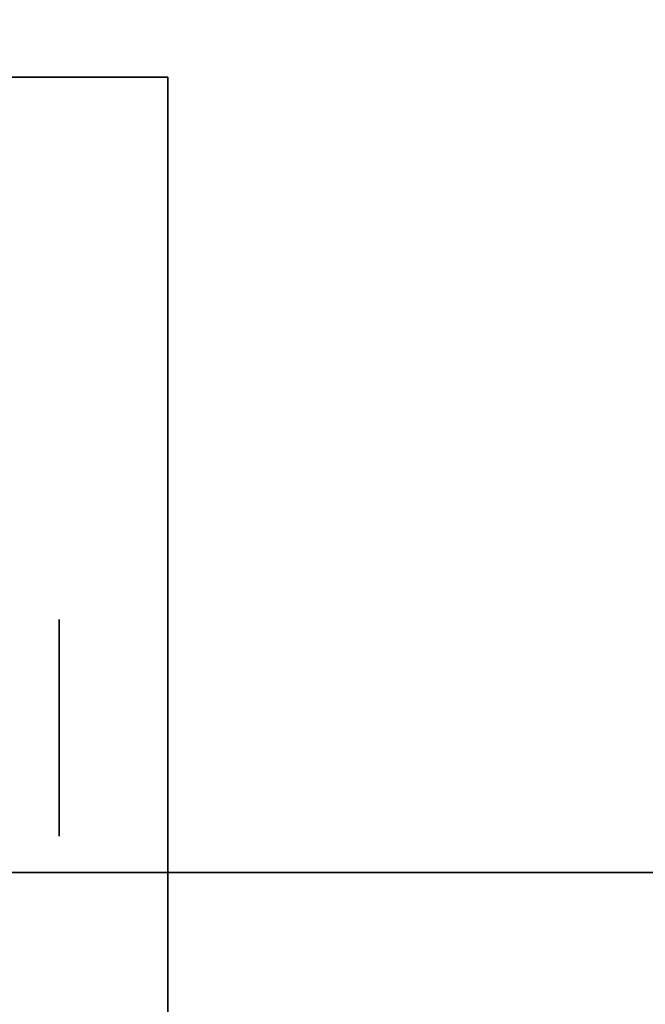
# Model space of a CAD drawing. Extents: x -76 to 76, y -18 to 18.
# Drawn here: x -17 to -16, y -10 to -8 of the extents above; entities that cross this region are included whole.
import ezdxf

# ---------------------------------------------------------------- set-up
doc = ezdxf.new("R2010")
doc.units = 0
for name, color, linetype in [('3D', 254, 'CONTINUOUS'), ('3D-BLACK', 250, 'CONTINUOUS'), ('3D-FLAT', 7, 'CONTINUOUS'), ('3D-NON', 43, 'CONTINUOUS')]:
    doc.layers.add(name, color=color, linetype=linetype)

msp = doc.modelspace()

# ---------------------------------------------------------------- linework, layer by layer
at = {"layer": '3D', "extrusion": (-1, 0, 0)}
msp.add_circle((9.25, 1.125, 17.1125), 0.1875, dxfattribs=at)
at = {"layer": '3D-BLACK'}
for points in [[(2.95, 15.5, 36), (-31.05, 15.5, 36), (-31.05, -9.5, 36), (2.95, -9.5, 36)], [(2.95, 15.5, 35), (-31.05, 15.5, 35), (-31.05, -9.5, 35), (2.95, -9.5, 35)], [(2.95, -9.5, 35), (-31.05, -9.5, 35), (-31.05, -9.5, 36), (2.95, -9.5, 36)]]:
    msp.add_3dface(points, dxfattribs=at)
at = {"layer": '3D-FLAT'}
for points in [[(39.95, 18.5, 25), (-32.05, 18.5, 25), (-32.05, -14.25, 25), (39.95, -14.25, 25)], [(39.95, 18.5, 27), (-32.05, 18.5, 27), (-32.05, -14.25, 27), (39.95, -14.25, 27)], [(39.85, 18.5, 24.9), (-31.95, 18.5, 24.9), (-31.95, -12.25, 24.9), (39.85, -12.25, 24.9)], [(39.85, 18.5, 3), (-31.95, 18.5, 3), (-31.95, -12.25, 3), (39.85, -12.25, 3)], [(-16.925, -8.125, 3), (-19.175, -8.125, 3), (-19.175, -10.375, 3), (-16.925, -10.375, 3)], [(-16.925, -8.125, 2.8125), (-19.175, -8.125, 2.8125), (-19.175, -10.375, 2.8125), (-16.925, -10.375, 2.8125)], [(-31.05, -9.5, 38.5), (-32.05, -10.5, 38.5), (3.95, -10.5, 38.5), (2.95, -9.5, 38.5)], [(-31.05, -9.5, 36), (-32.05, -10.5, 36), (3.95, -10.5, 36), (2.95, -9.5, 36)]]:
    msp.add_3dface(points, dxfattribs=at)
at = {"layer": '3D-NON'}
for points in [[(-16.925, -8.125, 2.8125), (-19.175, -8.125, 2.8125), (-19.175, -8.125, 3), (-16.925, -8.125, 3)], [(-16.925, -8.125, 2.8125), (-16.925, -10.375, 2.8125), (-16.925, -10.375, 3), (-16.925, -8.125, 3)], [(-31.05, -9.5, 36), (2.95, -9.5, 36), (2.95, -9.5, 38.5), (-31.05, -9.5, 38.5)]]:
    msp.add_3dface(points, dxfattribs=at)

doc.saveas('drawing.dxf')
